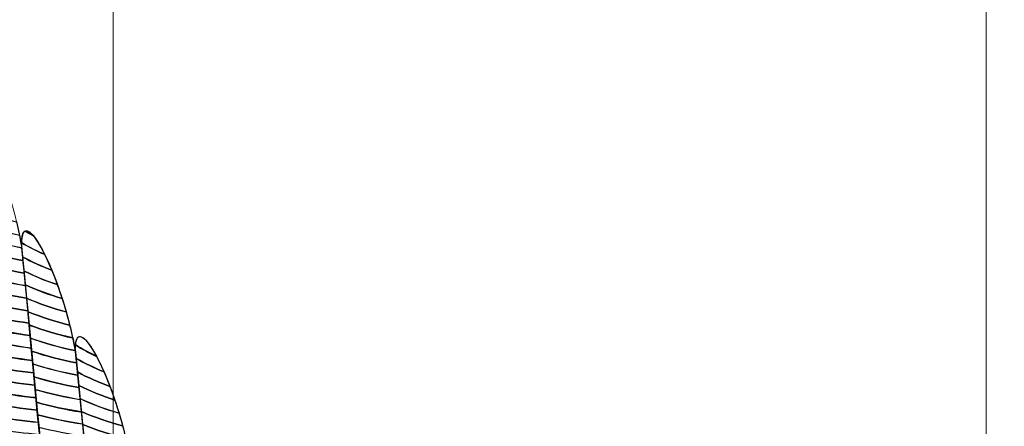
# Model space of a CAD drawing. Units: centimetres. Extents: x -10.15 to -1.45, y 7.26 to 13.97.
# Drawn here: x -3.12 to -2.97, y 11.02 to 11.08 of the extents above; entities that cross this region are included whole.
import ezdxf

# ---------------------------------------------------------------- set-up
doc = ezdxf.new("R2010")
doc.units = ezdxf.units.CM
doc.header["$MEASUREMENT"] = 0
doc.layers.add('layer 1', color=7, linetype='Continuous')

msp = doc.modelspace()

# ---------------------------------------------------------------- linework, layer by layer
at = {"layer": 'layer 1', "color": 242, "lineweight": 9}
msp.add_open_spline([(-2.76651, 8.68125), (-2.8062, 8.68016), (-2.78641, 8.67911), (-2.76651, 8.67831), (-2.76651, 8.67831), (-2.76651, 8.67831), (-2.76651, 8.67698), (-2.76651, 8.67698), (-2.76651, 8.67698), (-2.76651, 8.67698), (-2.76651, 8.19341), (-2.76651, 8.19341), (-2.76651, 8.19341), (-2.76651, 8.19341), (-2.76651, 8.08369), (-2.76651, 8.08369), (-2.76651, 8.08369), (-2.76651, 7.62842), (-3.14384, 7.25703), (-3.60645, 7.25703), (-3.60645, 7.25703), (-4.00631, 7.25703), (-4.13976, 7.25703), (-4.53962, 7.25703), (-4.53962, 7.25703), (-5.00222, 7.25703), (-5.37955, 7.62839), (-5.37955, 8.08369), (-5.37955, 8.08369), (-5.37955, 8.08369), (-5.37955, 8.38033), (-5.37955, 8.38033), (-5.37955, 8.38033), (-5.37955, 8.38033), (-5.37955, 8.67698), (-5.37955, 8.67698), (-5.37955, 8.67698), (-5.37955, 8.67698), (-5.37955, 9.21592), (-5.37955, 9.21592), (-5.37955, 9.21592), (-5.54133, 9.1577), (-5.71604, 9.12593), (-5.8983, 9.12593), (-5.8983, 9.12593), (-6.73264, 9.12593), (-7.40901, 9.7916), (-7.40901, 10.61277), (-7.40901, 10.61277), (-7.40901, 10.64222), (-7.40805, 10.67144), (-7.40633, 10.70046), (-7.40633, 10.70046), (-7.40633, 10.70046), (-9.29072, 10.70046), (-9.29072, 10.70046), (-9.29072, 10.70046), (-9.76121, 10.70046), (-10.14618, 11.07933), (-10.14618, 11.5424), (-10.14618, 11.5424), (-10.14618, 11.5424), (-10.14618, 12.43154), (-10.14618, 12.43154), (-10.14618, 12.43154), (-10.14618, 12.89461), (-9.76122, 13.27349), (-9.29072, 13.27349), (-9.29072, 13.27349), (-9.29072, 13.27349), (-7.96115, 13.27349), (-7.96115, 13.27349), (-7.96115, 13.27349), (-7.69074, 13.67555), (-7.22717, 13.94078), (-6.70058, 13.94078), (-6.70058, 13.94078), (-6.58615, 13.94078), (-6.47471, 13.92818), (-6.36756, 13.90445), (-6.36756, 13.90445), (-6.22982, 13.94515), (-6.08381, 13.96703), (-5.9326, 13.96703), (-5.9326, 13.96703), (-5.40116, 13.96703), (-4.95333, 13.96703), (-4.42189, 13.96703), (-4.42189, 13.96703), (-3.77957, 13.96703), (-3.23095, 13.57246), (-3.01242, 13.01619), (-3.01242, 13.01619), (-2.99398, 13.01685), (-2.97549, 13.01728), (-2.95688, 13.01728), (-2.95688, 13.01728), (-2.12254, 13.01728), (-1.44618, 12.35161), (-1.44618, 11.53045), (-1.44618, 11.53045), (-1.44618, 11.22809), (-1.44618, 10.94154), (-1.44618, 10.63918), (-1.44618, 10.63918), (-1.44618, 9.88148), (-2.02204, 9.25619), (-2.76651, 9.16407), (-2.76651, 9.16407), (-2.76651, 9.16407), (-2.76651, 8.68125), (-2.76651, 8.68125)], degree=3, knots=[0, 0, 0, 0, 0.034483, 0.034483, 0.034483, 0.034483, 0.068966, 0.068966, 0.068966, 0.068966, 0.103448, 0.103448, 0.103448, 0.103448, 0.137931, 0.137931, 0.137931, 0.137931, 0.172414, 0.172414, 0.172414, 0.172414, 0.206897, 0.206897, 0.206897, 0.206897, 0.241379, 0.241379, 0.241379, 0.241379, 0.275862, 0.275862, 0.275862, 0.275862, 0.310345, 0.310345, 0.310345, 0.310345, 0.344828, 0.344828, 0.344828, 0.344828, 0.37931, 0.37931, 0.37931, 0.37931, 0.413793, 0.413793, 0.413793, 0.413793, 0.448276, 0.448276, 0.448276, 0.448276, 0.482759, 0.482759, 0.482759, 0.482759, 0.517241, 0.517241, 0.517241, 0.517241, 0.551724, 0.551724, 0.551724, 0.551724, 0.586207, 0.586207, 0.586207, 0.586207, 0.62069, 0.62069, 0.62069, 0.62069, 0.655172, 0.655172, 0.655172, 0.655172, 0.689655, 0.689655, 0.689655, 0.689655, 0.724138, 0.724138, 0.724138, 0.724138, 0.758621, 0.758621, 0.758621, 0.758621, 0.793103, 0.793103, 0.793103, 0.793103, 0.827586, 0.827586, 0.827586, 0.827586, 0.862069, 0.862069, 0.862069, 0.862069, 0.896552, 0.896552, 0.896552, 0.896552, 0.931034, 0.931034, 0.931034, 0.931034, 1, 1, 1, 1], dxfattribs=at)
at = {"layer": 'layer 1', "color": 7, "lineweight": 9}
for points in [[(-3.10479, 10.68029), (-3.10479, 10.68029), (-3.23257, 10.68029), (-3.23257, 10.68029), (-3.23257, 10.68029), (-3.23257, 10.68029), (-3.23257, 11.49772), (-3.23257, 11.49772), (-3.23257, 11.49772), (-3.23257, 11.49772), (-3.10479, 11.49772), (-3.10479, 11.49772), (-3.10479, 11.49772), (-3.10479, 11.49772), (-3.10479, 10.68029), (-3.10479, 10.68029)], [(-2.977, 10.68029), (-2.977, 10.68029), (-3.10479, 10.68029), (-3.10479, 10.68029), (-3.10479, 10.68029), (-3.10479, 10.68029), (-3.10479, 11.49772), (-3.10479, 11.49772), (-3.10479, 11.49772), (-3.10479, 11.49772), (-2.977, 11.49772), (-2.977, 11.49772), (-2.977, 11.49772), (-2.977, 11.49772), (-2.977, 10.68029), (-2.977, 10.68029)]]:
    msp.add_open_spline(points, degree=3, knots=[0, 0, 0, 0, 0.2, 0.2, 0.2, 0.2, 0.4, 0.4, 0.4, 0.4, 0.6, 0.6, 0.6, 0.6, 1, 1, 1, 1], dxfattribs=at)
at = {"layer": 'layer 1', "color": 250, "lineweight": 9}
for points in [[(-3.12608, 11.06022), (-3.12546, 11.05375), (-3.12485, 11.04724), (-3.12429, 11.04096), (-3.12429, 11.04096), (-3.12372, 11.03467), (-3.1231, 11.02836), (-3.12254, 11.02207), (-3.12254, 11.02207), (-3.12147, 11.01372), (-3.11413, 10.99723), (-3.11466, 11.00776), (-3.11466, 11.00776), (-3.11523, 11.0138), (-3.11587, 11.02001), (-3.11643, 11.0261), (-3.11643, 11.0261), (-3.117, 11.03223), (-3.11762, 11.03855), (-3.11824, 11.04487), (-3.11824, 11.04487), (-3.12029, 11.05695), (-3.12627, 11.06771), (-3.12608, 11.06022)], [(-3.11818, 11.04474), (-3.11755, 11.03843), (-3.117, 11.03223), (-3.11643, 11.0261), (-3.11643, 11.0261), (-3.11587, 11.02001), (-3.11523, 11.0138), (-3.11466, 11.00776), (-3.11466, 11.00776), (-3.11352, 10.99954), (-3.10622, 10.98362), (-3.10678, 10.99365), (-3.10678, 10.99365), (-3.10736, 10.99939), (-3.108, 11.00536), (-3.10857, 11.01129), (-3.10857, 11.01129), (-3.10914, 11.01722), (-3.10971, 11.02322), (-3.11034, 11.02939), (-3.11034, 11.02939), (-3.1124, 11.04112), (-3.11844, 11.05211), (-3.11818, 11.04474)], [(-3.11034, 11.02939), (-3.10971, 11.02322), (-3.10908, 11.01714), (-3.10851, 11.01117), (-3.10851, 11.01117), (-3.10794, 11.00522), (-3.1073, 10.99926), (-3.10672, 10.99357), (-3.10672, 10.99357), (-3.10562, 10.98588), (-3.09822, 10.97122), (-3.09879, 10.98076), (-3.09879, 10.98076), (-3.09938, 10.98615), (-3.10004, 10.99171), (-3.10062, 10.99716), (-3.10062, 10.99716), (-3.10121, 11.00278), (-3.10185, 11.00856), (-3.10249, 11.01442), (-3.10249, 11.01442), (-3.10456, 11.02572), (-3.11055, 11.03642), (-3.11034, 11.02939)], [(-3.10243, 11.0143), (-3.10179, 11.00843), (-3.10121, 11.00278), (-3.10062, 10.99716), (-3.10062, 10.99716), (-3.10004, 10.99171), (-3.09938, 10.98615), (-3.09879, 10.98076), (-3.09879, 10.98076), (-3.09762, 10.97338), (-3.09026, 10.95921), (-3.09084, 10.96845), (-3.09084, 10.96845), (-3.09144, 10.97379), (-3.09209, 10.9792), (-3.09269, 10.98454), (-3.09269, 10.98454), (-3.09328, 10.98988), (-3.09387, 10.99527), (-3.09452, 11.00079), (-3.09452, 11.00079), (-3.09662, 11.01127), (-3.10271, 11.02107), (-3.10243, 11.0143)]]:
    msp.add_open_spline(points, degree=3, knots=[0, 0, 0, 0, 0.142857, 0.142857, 0.142857, 0.142857, 0.285714, 0.285714, 0.285714, 0.285714, 0.428571, 0.428571, 0.428571, 0.428571, 0.571429, 0.571429, 0.571429, 0.571429, 0.714286, 0.714286, 0.714286, 0.714286, 1, 1, 1, 1], dxfattribs=at)
at = {"layer": 'layer 1', "color": 254}
for points, knots in [([(-3.12478, 11.04639), (-3.12266, 11.04565), (-3.12046, 11.04505), (-3.11821, 11.04461), (-3.11821, 11.04461), (-3.11821, 11.04461), (-3.11824, 11.04487), (-3.11824, 11.04487), (-3.11824, 11.04487), (-3.11844, 11.04608), (-3.11869, 11.04727), (-3.11896, 11.04843), (-3.11896, 11.04843), (-3.12108, 11.04891), (-3.12315, 11.04956), (-3.12514, 11.05034), (-3.12514, 11.05034), (-3.12514, 11.05034), (-3.12478, 11.04639), (-3.12478, 11.04639)], [0, 0, 0, 0, 0.166667, 0.166667, 0.166667, 0.166667, 0.333333, 0.333333, 0.333333, 0.333333, 0.5, 0.5, 0.5, 0.5, 0.666667, 0.666667, 0.666667, 0.666667, 1, 1, 1, 1]), ([(-3.1246, 11.04446), (-3.12247, 11.04376), (-3.12029, 11.04319), (-3.11804, 11.04277), (-3.11804, 11.04277), (-3.11804, 11.04277), (-3.11824, 11.04487), (-3.11824, 11.04487), (-3.11824, 11.04487), (-3.11824, 11.04487), (-3.11854, 11.04649), (-3.11854, 11.04649), (-3.11854, 11.04649), (-3.12074, 11.04695), (-3.12289, 11.04757), (-3.12496, 11.04834), (-3.12496, 11.04834), (-3.12496, 11.04834), (-3.1246, 11.04446), (-3.1246, 11.04446)], [0, 0, 0, 0, 0.166667, 0.166667, 0.166667, 0.166667, 0.333333, 0.333333, 0.333333, 0.333333, 0.5, 0.5, 0.5, 0.5, 0.666667, 0.666667, 0.666667, 0.666667, 1, 1, 1, 1]), ([(-3.12443, 11.04252), (-3.1223, 11.04185), (-3.12009, 11.04131), (-3.11785, 11.04092), (-3.11785, 11.04092), (-3.11785, 11.04092), (-3.11822, 11.04463), (-3.11822, 11.04463), (-3.11822, 11.04463), (-3.12047, 11.04507), (-3.12266, 11.04566), (-3.12478, 11.0464), (-3.12478, 11.0464), (-3.12478, 11.0464), (-3.12443, 11.04252), (-3.12443, 11.04252)], [0, 0, 0, 0, 0.2, 0.2, 0.2, 0.2, 0.4, 0.4, 0.4, 0.4, 0.6, 0.6, 0.6, 0.6, 1, 1, 1, 1]), ([(-3.12426, 11.0406), (-3.12212, 11.03996), (-3.11992, 11.03945), (-3.11767, 11.03908), (-3.11767, 11.03908), (-3.11767, 11.03908), (-3.11804, 11.04276), (-3.11804, 11.04276), (-3.11804, 11.04276), (-3.12028, 11.04318), (-3.12247, 11.04374), (-3.1246, 11.04445), (-3.1246, 11.04445), (-3.1246, 11.04445), (-3.12429, 11.04096), (-3.12429, 11.04096), (-3.12429, 11.04096), (-3.12429, 11.04096), (-3.12426, 11.0406), (-3.12426, 11.0406)], [0, 0, 0, 0, 0.166667, 0.166667, 0.166667, 0.166667, 0.333333, 0.333333, 0.333333, 0.333333, 0.5, 0.5, 0.5, 0.5, 0.666667, 0.666667, 0.666667, 0.666667, 1, 1, 1, 1]), ([(-3.12408, 11.03869), (-3.12194, 11.03808), (-3.11974, 11.0376), (-3.1175, 11.03725), (-3.1175, 11.03725), (-3.1175, 11.03725), (-3.11785, 11.04092), (-3.11785, 11.04092), (-3.11785, 11.04092), (-3.12009, 11.04131), (-3.1223, 11.04185), (-3.12443, 11.04252), (-3.12443, 11.04252), (-3.12443, 11.04252), (-3.12429, 11.04096), (-3.12429, 11.04096), (-3.12429, 11.04096), (-3.12429, 11.04096), (-3.12408, 11.03869), (-3.12408, 11.03869)], [0, 0, 0, 0, 0.166667, 0.166667, 0.166667, 0.166667, 0.333333, 0.333333, 0.333333, 0.333333, 0.5, 0.5, 0.5, 0.5, 0.666667, 0.666667, 0.666667, 0.666667, 1, 1, 1, 1]), ([(-3.12391, 11.03679), (-3.12176, 11.0362), (-3.11956, 11.03574), (-3.11732, 11.03541), (-3.11732, 11.03541), (-3.11732, 11.03541), (-3.11767, 11.03909), (-3.11767, 11.03909), (-3.11767, 11.03909), (-3.11992, 11.03946), (-3.12212, 11.03997), (-3.12426, 11.04061), (-3.12426, 11.04061), (-3.12426, 11.04061), (-3.12391, 11.03679), (-3.12391, 11.03679)], [0, 0, 0, 0, 0.2, 0.2, 0.2, 0.2, 0.4, 0.4, 0.4, 0.4, 0.6, 0.6, 0.6, 0.6, 1, 1, 1, 1]), ([(-3.12373, 11.03489), (-3.12158, 11.03433), (-3.11938, 11.0339), (-3.11714, 11.03359), (-3.11714, 11.03359), (-3.11714, 11.03359), (-3.1175, 11.03724), (-3.1175, 11.03724), (-3.1175, 11.03724), (-3.11974, 11.03759), (-3.12194, 11.03807), (-3.12408, 11.03868), (-3.12408, 11.03868), (-3.12408, 11.03868), (-3.12373, 11.03489), (-3.12373, 11.03489)], [0, 0, 0, 0, 0.2, 0.2, 0.2, 0.2, 0.4, 0.4, 0.4, 0.4, 0.6, 0.6, 0.6, 0.6, 1, 1, 1, 1]), ([(-3.12355, 11.03302), (-3.12139, 11.03249), (-3.11921, 11.03207), (-3.11697, 11.03177), (-3.11697, 11.03177), (-3.11697, 11.03177), (-3.11732, 11.03541), (-3.11732, 11.03541), (-3.11732, 11.03541), (-3.11956, 11.03574), (-3.12176, 11.0362), (-3.12391, 11.03679), (-3.12391, 11.03679), (-3.12391, 11.03679), (-3.12355, 11.03302), (-3.12355, 11.03302)], [0, 0, 0, 0, 0.2, 0.2, 0.2, 0.2, 0.4, 0.4, 0.4, 0.4, 0.6, 0.6, 0.6, 0.6, 1, 1, 1, 1]), ([(-3.12337, 11.03113), (-3.12122, 11.03062), (-3.11902, 11.03021), (-3.11679, 11.02993), (-3.11679, 11.02993), (-3.11679, 11.02993), (-3.11714, 11.0336), (-3.11714, 11.0336), (-3.11714, 11.0336), (-3.11938, 11.03391), (-3.12158, 11.03434), (-3.12373, 11.0349), (-3.12373, 11.0349), (-3.12373, 11.0349), (-3.12337, 11.03113), (-3.12337, 11.03113)], [0, 0, 0, 0, 0.2, 0.2, 0.2, 0.2, 0.4, 0.4, 0.4, 0.4, 0.6, 0.6, 0.6, 0.6, 1, 1, 1, 1]), ([(-3.11692, 11.0314), (-3.1148, 11.03064), (-3.11262, 11.03002), (-3.11037, 11.02957), (-3.11037, 11.02957), (-3.1106, 11.03084), (-3.11087, 11.03208), (-3.11118, 11.03331), (-3.11118, 11.03331), (-3.11327, 11.03381), (-3.1153, 11.03448), (-3.11727, 11.03527), (-3.11727, 11.03527), (-3.11727, 11.03527), (-3.11692, 11.0314), (-3.11692, 11.0314)], [0, 0, 0, 0, 0.2, 0.2, 0.2, 0.2, 0.4, 0.4, 0.4, 0.4, 0.6, 0.6, 0.6, 0.6, 1, 1, 1, 1]), ([(-3.1232, 11.02926), (-3.12105, 11.02877), (-3.11885, 11.0284), (-3.11662, 11.02813), (-3.11662, 11.02813), (-3.11662, 11.02813), (-3.11697, 11.03176), (-3.11697, 11.03176), (-3.11697, 11.03176), (-3.11921, 11.03206), (-3.1214, 11.03247), (-3.12355, 11.033), (-3.12355, 11.033), (-3.12355, 11.033), (-3.1232, 11.02926), (-3.1232, 11.02926)], [0, 0, 0, 0, 0.2, 0.2, 0.2, 0.2, 0.4, 0.4, 0.4, 0.4, 0.6, 0.6, 0.6, 0.6, 1, 1, 1, 1]), ([(-3.11674, 11.02951), (-3.11461, 11.02878), (-3.11242, 11.0282), (-3.11017, 11.02777), (-3.11017, 11.02777), (-3.11017, 11.02777), (-3.11034, 11.02939), (-3.11034, 11.02939), (-3.11034, 11.02939), (-3.11034, 11.02939), (-3.11073, 11.03142), (-3.11073, 11.03142), (-3.11073, 11.03142), (-3.11292, 11.0319), (-3.11504, 11.03254), (-3.11709, 11.03332), (-3.11709, 11.03332), (-3.11709, 11.03332), (-3.11674, 11.02951), (-3.11674, 11.02951)], [0, 0, 0, 0, 0.166667, 0.166667, 0.166667, 0.166667, 0.333333, 0.333333, 0.333333, 0.333333, 0.5, 0.5, 0.5, 0.5, 0.666667, 0.666667, 0.666667, 0.666667, 1, 1, 1, 1]), ([(-3.12302, 11.02739), (-3.12087, 11.02692), (-3.11868, 11.02655), (-3.11645, 11.0263), (-3.11645, 11.0263), (-3.11645, 11.0263), (-3.11679, 11.02994), (-3.11679, 11.02994), (-3.11679, 11.02994), (-3.11902, 11.03022), (-3.12122, 11.03063), (-3.12337, 11.03114), (-3.12337, 11.03114), (-3.12337, 11.03114), (-3.12302, 11.02739), (-3.12302, 11.02739)], [0, 0, 0, 0, 0.2, 0.2, 0.2, 0.2, 0.4, 0.4, 0.4, 0.4, 0.6, 0.6, 0.6, 0.6, 1, 1, 1, 1]), ([(-3.11657, 11.02761), (-3.11444, 11.02692), (-3.11223, 11.02637), (-3.10999, 11.02597), (-3.10999, 11.02597), (-3.10999, 11.02597), (-3.11034, 11.02939), (-3.11034, 11.02939), (-3.11034, 11.02939), (-3.11034, 11.02939), (-3.11037, 11.02958), (-3.11037, 11.02958), (-3.11037, 11.02958), (-3.11262, 11.03003), (-3.1148, 11.03065), (-3.11692, 11.03141), (-3.11692, 11.03141), (-3.11692, 11.03141), (-3.11657, 11.02761), (-3.11657, 11.02761)], [0, 0, 0, 0, 0.166667, 0.166667, 0.166667, 0.166667, 0.333333, 0.333333, 0.333333, 0.333333, 0.5, 0.5, 0.5, 0.5, 0.666667, 0.666667, 0.666667, 0.666667, 1, 1, 1, 1]), ([(-3.12285, 11.02553), (-3.1207, 11.02508), (-3.11851, 11.02473), (-3.11628, 11.02449), (-3.11628, 11.02449), (-3.11628, 11.02449), (-3.11643, 11.0261), (-3.11643, 11.0261), (-3.11643, 11.0261), (-3.11643, 11.0261), (-3.11662, 11.02812), (-3.11662, 11.02812), (-3.11662, 11.02812), (-3.11885, 11.02839), (-3.12105, 11.02876), (-3.1232, 11.02925), (-3.1232, 11.02925), (-3.1232, 11.02925), (-3.12285, 11.02553), (-3.12285, 11.02553)], [0, 0, 0, 0, 0.166667, 0.166667, 0.166667, 0.166667, 0.333333, 0.333333, 0.333333, 0.333333, 0.5, 0.5, 0.5, 0.5, 0.666667, 0.666667, 0.666667, 0.666667, 1, 1, 1, 1]), ([(-3.1164, 11.02574), (-3.11426, 11.02508), (-3.11207, 11.02455), (-3.10982, 11.02417), (-3.10982, 11.02417), (-3.10982, 11.02417), (-3.11017, 11.02776), (-3.11017, 11.02776), (-3.11017, 11.02776), (-3.11242, 11.02819), (-3.11461, 11.02876), (-3.11674, 11.02949), (-3.11674, 11.02949), (-3.11674, 11.02949), (-3.11643, 11.0261), (-3.11643, 11.0261), (-3.11643, 11.0261), (-3.11643, 11.0261), (-3.1164, 11.02574), (-3.1164, 11.02574)], [0, 0, 0, 0, 0.166667, 0.166667, 0.166667, 0.166667, 0.333333, 0.333333, 0.333333, 0.333333, 0.5, 0.5, 0.5, 0.5, 0.666667, 0.666667, 0.666667, 0.666667, 1, 1, 1, 1]), ([(-3.12268, 11.02368), (-3.12053, 11.02324), (-3.11834, 11.02291), (-3.11611, 11.02268), (-3.11611, 11.02268), (-3.11611, 11.02268), (-3.11643, 11.0261), (-3.11643, 11.0261), (-3.11643, 11.0261), (-3.11643, 11.0261), (-3.11645, 11.0263), (-3.11645, 11.0263), (-3.11645, 11.0263), (-3.11868, 11.02655), (-3.12087, 11.02692), (-3.12302, 11.02739), (-3.12302, 11.02739), (-3.12302, 11.02739), (-3.12268, 11.02368), (-3.12268, 11.02368)], [0, 0, 0, 0, 0.166667, 0.166667, 0.166667, 0.166667, 0.333333, 0.333333, 0.333333, 0.333333, 0.5, 0.5, 0.5, 0.5, 0.666667, 0.666667, 0.666667, 0.666667, 1, 1, 1, 1]), ([(-3.11622, 11.02388), (-3.11407, 11.02325), (-3.11188, 11.02275), (-3.10964, 11.02238), (-3.10964, 11.02238), (-3.10964, 11.02238), (-3.10999, 11.02598), (-3.10999, 11.02598), (-3.10999, 11.02598), (-3.11223, 11.02638), (-3.11444, 11.02693), (-3.11657, 11.02762), (-3.11657, 11.02762), (-3.11657, 11.02762), (-3.11643, 11.0261), (-3.11643, 11.0261), (-3.11643, 11.0261), (-3.11643, 11.0261), (-3.11622, 11.02388), (-3.11622, 11.02388)], [0, 0, 0, 0, 0.166667, 0.166667, 0.166667, 0.166667, 0.333333, 0.333333, 0.333333, 0.333333, 0.5, 0.5, 0.5, 0.5, 0.666667, 0.666667, 0.666667, 0.666667, 1, 1, 1, 1]), ([(-3.12251, 11.02182), (-3.12035, 11.0214), (-3.11816, 11.02109), (-3.11593, 11.02087), (-3.11593, 11.02087), (-3.11593, 11.02087), (-3.11628, 11.0245), (-3.11628, 11.0245), (-3.11628, 11.0245), (-3.11851, 11.02474), (-3.1207, 11.02509), (-3.12285, 11.02554), (-3.12285, 11.02554), (-3.12285, 11.02554), (-3.12254, 11.02207), (-3.12254, 11.02207), (-3.12254, 11.02207), (-3.12254, 11.02207), (-3.12251, 11.02182), (-3.12251, 11.02182)], [0, 0, 0, 0, 0.166667, 0.166667, 0.166667, 0.166667, 0.333333, 0.333333, 0.333333, 0.333333, 0.5, 0.5, 0.5, 0.5, 0.666667, 0.666667, 0.666667, 0.666667, 1, 1, 1, 1]), ([(-3.11604, 11.02202), (-3.1139, 11.02142), (-3.11171, 11.02094), (-3.10947, 11.0206), (-3.10947, 11.0206), (-3.10947, 11.0206), (-3.10981, 11.02416), (-3.10981, 11.02416), (-3.10981, 11.02416), (-3.11206, 11.02454), (-3.11425, 11.02507), (-3.11639, 11.02573), (-3.11639, 11.02573), (-3.11639, 11.02573), (-3.11604, 11.02202), (-3.11604, 11.02202)], [0, 0, 0, 0, 0.2, 0.2, 0.2, 0.2, 0.4, 0.4, 0.4, 0.4, 0.6, 0.6, 0.6, 0.6, 1, 1, 1, 1]), ([(-3.11587, 11.02017), (-3.11373, 11.0196), (-3.11153, 11.01914), (-3.1093, 11.01882), (-3.1093, 11.01882), (-3.1093, 11.01882), (-3.10964, 11.02239), (-3.10964, 11.02239), (-3.10964, 11.02239), (-3.11188, 11.02276), (-3.11409, 11.02326), (-3.11623, 11.02389), (-3.11623, 11.02389), (-3.11623, 11.02389), (-3.11587, 11.02017), (-3.11587, 11.02017)], [0, 0, 0, 0, 0.2, 0.2, 0.2, 0.2, 0.4, 0.4, 0.4, 0.4, 0.6, 0.6, 0.6, 0.6, 1, 1, 1, 1]), ([(-3.12217, 11.01994), (-3.12006, 11.01955), (-3.11793, 11.01926), (-3.11576, 11.01906), (-3.11576, 11.01906), (-3.11576, 11.01906), (-3.11611, 11.02267), (-3.11611, 11.02267), (-3.11611, 11.02267), (-3.11834, 11.0229), (-3.12053, 11.02323), (-3.12268, 11.02367), (-3.12268, 11.02367), (-3.12268, 11.02367), (-3.12254, 11.02207), (-3.12254, 11.02207), (-3.12254, 11.02207), (-3.12246, 11.02141), (-3.12233, 11.02068), (-3.12217, 11.01994)], [0, 0, 0, 0, 0.166667, 0.166667, 0.166667, 0.166667, 0.333333, 0.333333, 0.333333, 0.333333, 0.5, 0.5, 0.5, 0.5, 0.666667, 0.666667, 0.666667, 0.666667, 1, 1, 1, 1]), ([(-3.12173, 11.01806), (-3.11971, 11.01771), (-3.11766, 11.01744), (-3.11559, 11.01726), (-3.11559, 11.01726), (-3.11559, 11.01726), (-3.11593, 11.02087), (-3.11593, 11.02087), (-3.11593, 11.02087), (-3.11816, 11.02109), (-3.12035, 11.0214), (-3.12251, 11.02182), (-3.12251, 11.02182), (-3.12235, 11.02068), (-3.12207, 11.0194), (-3.12173, 11.01806)], [0, 0, 0, 0, 0.2, 0.2, 0.2, 0.2, 0.4, 0.4, 0.4, 0.4, 0.6, 0.6, 0.6, 0.6, 1, 1, 1, 1]), ([(-3.11569, 11.01833), (-3.11355, 11.01778), (-3.11135, 11.01736), (-3.10912, 11.01705), (-3.10912, 11.01705), (-3.10912, 11.01705), (-3.10947, 11.02059), (-3.10947, 11.02059), (-3.10947, 11.02059), (-3.11171, 11.02093), (-3.1139, 11.02141), (-3.11604, 11.02201), (-3.11604, 11.02201), (-3.11604, 11.02201), (-3.11569, 11.01833), (-3.11569, 11.01833)], [0, 0, 0, 0, 0.2, 0.2, 0.2, 0.2, 0.4, 0.4, 0.4, 0.4, 0.6, 0.6, 0.6, 0.6, 1, 1, 1, 1]), ([(-3.1212, 11.01615), (-3.11929, 11.01585), (-3.11736, 11.01562), (-3.11541, 11.01545), (-3.11541, 11.01545), (-3.11541, 11.01545), (-3.11576, 11.01907), (-3.11576, 11.01907), (-3.11576, 11.01907), (-3.11792, 11.01928), (-3.12006, 11.01957), (-3.12217, 11.01996), (-3.12217, 11.01996), (-3.12192, 11.01875), (-3.12159, 11.01746), (-3.1212, 11.01615)], [0, 0, 0, 0, 0.2, 0.2, 0.2, 0.2, 0.4, 0.4, 0.4, 0.4, 0.6, 0.6, 0.6, 0.6, 1, 1, 1, 1]), ([(-3.11551, 11.0165), (-3.11336, 11.01597), (-3.11118, 11.01556), (-3.10895, 11.01527), (-3.10895, 11.01527), (-3.10895, 11.01527), (-3.1093, 11.01883), (-3.1093, 11.01883), (-3.1093, 11.01883), (-3.11154, 11.01915), (-3.11372, 11.01961), (-3.11587, 11.02018), (-3.11587, 11.02018), (-3.11587, 11.02018), (-3.11551, 11.0165), (-3.11551, 11.0165)], [0, 0, 0, 0, 0.2, 0.2, 0.2, 0.2, 0.4, 0.4, 0.4, 0.4, 0.6, 0.6, 0.6, 0.6, 1, 1, 1, 1]), ([(-3.10907, 11.0169), (-3.10698, 11.01609), (-3.10482, 11.01544), (-3.10259, 11.01495), (-3.10259, 11.01495), (-3.10283, 11.01617), (-3.10311, 11.01737), (-3.10342, 11.01855), (-3.10342, 11.01855), (-3.10549, 11.01909), (-3.10751, 11.0198), (-3.10945, 11.02064), (-3.10945, 11.02064), (-3.10945, 11.02064), (-3.10907, 11.0169), (-3.10907, 11.0169)], [0, 0, 0, 0, 0.2, 0.2, 0.2, 0.2, 0.4, 0.4, 0.4, 0.4, 0.6, 0.6, 0.6, 0.6, 1, 1, 1, 1]), ([(-3.10889, 11.01505), (-3.10678, 11.01428), (-3.1046, 11.01365), (-3.10236, 11.01319), (-3.10236, 11.01319), (-3.10236, 11.01319), (-3.10249, 11.01442), (-3.10249, 11.01442), (-3.10249, 11.01442), (-3.10249, 11.01442), (-3.10297, 11.01673), (-3.10297, 11.01673), (-3.10297, 11.01673), (-3.10513, 11.01725), (-3.10724, 11.01793), (-3.10926, 11.01876), (-3.10926, 11.01876), (-3.10926, 11.01876), (-3.10889, 11.01505), (-3.10889, 11.01505)], [0, 0, 0, 0, 0.166667, 0.166667, 0.166667, 0.166667, 0.333333, 0.333333, 0.333333, 0.333333, 0.5, 0.5, 0.5, 0.5, 0.666667, 0.666667, 0.666667, 0.666667, 1, 1, 1, 1])]:
    msp.add_open_spline(points, degree=3, knots=knots, dxfattribs=at)
at = {"layer": 'layer 1', "color": 7}
for points, knots in [([(-3.11819, 11.04533), (-3.1171, 11.04471), (-3.11599, 11.04415), (-3.11484, 11.04365), (-3.11484, 11.04365), (-3.1166, 11.0472), (-3.11814, 11.04849), (-3.11819, 11.04533)], [0, 0, 0, 0, 0.333333, 0.333333, 0.333333, 0.333333, 1, 1, 1, 1]), ([(-3.11803, 11.04327), (-3.11667, 11.04255), (-3.11526, 11.0419), (-3.1138, 11.04136), (-3.1138, 11.04136), (-3.11475, 11.04364), (-3.11571, 11.04541), (-3.11648, 11.04636), (-3.11648, 11.04636), (-3.11648, 11.04636), (-3.11773, 11.04707), (-3.11773, 11.04707), (-3.11773, 11.04707), (-3.11806, 11.04687), (-3.11823, 11.04612), (-3.11818, 11.04474), (-3.11818, 11.04474), (-3.11818, 11.04474), (-3.11803, 11.04327), (-3.11803, 11.04327)], [0, 0, 0, 0, 0.166667, 0.166667, 0.166667, 0.166667, 0.333333, 0.333333, 0.333333, 0.333333, 0.5, 0.5, 0.5, 0.5, 0.666667, 0.666667, 0.666667, 0.666667, 1, 1, 1, 1]), ([(-3.11772, 11.04707), (-3.11772, 11.04707), (-3.11649, 11.04638), (-3.11649, 11.04638), (-3.11649, 11.04638), (-3.117, 11.04699), (-3.11742, 11.04725), (-3.11772, 11.04707)], [0, 0, 0, 0, 0.333333, 0.333333, 0.333333, 0.333333, 1, 1, 1, 1]), ([(-3.11783, 11.04122), (-3.11627, 11.04045), (-3.11465, 11.03978), (-3.11298, 11.03923), (-3.11298, 11.03923), (-3.11359, 11.04092), (-3.11423, 11.04244), (-3.11485, 11.04367), (-3.11485, 11.04367), (-3.116, 11.04417), (-3.11711, 11.04473), (-3.11819, 11.04535), (-3.11819, 11.04535), (-3.11819, 11.04535), (-3.11818, 11.04474), (-3.11818, 11.04474), (-3.11818, 11.04474), (-3.11818, 11.04474), (-3.11783, 11.04122), (-3.11783, 11.04122)], [0, 0, 0, 0, 0.166667, 0.166667, 0.166667, 0.166667, 0.333333, 0.333333, 0.333333, 0.333333, 0.5, 0.5, 0.5, 0.5, 0.666667, 0.666667, 0.666667, 0.666667, 1, 1, 1, 1]), ([(-3.11765, 11.03921), (-3.11593, 11.03842), (-3.11413, 11.03774), (-3.11228, 11.03719), (-3.11228, 11.03719), (-3.11276, 11.03869), (-3.11327, 11.0401), (-3.11379, 11.04135), (-3.11379, 11.04135), (-3.11525, 11.0419), (-3.11667, 11.04254), (-3.11803, 11.04326), (-3.11803, 11.04326), (-3.11803, 11.04326), (-3.11765, 11.03921), (-3.11765, 11.03921)], [0, 0, 0, 0, 0.2, 0.2, 0.2, 0.2, 0.4, 0.4, 0.4, 0.4, 0.6, 0.6, 0.6, 0.6, 1, 1, 1, 1]), ([(-3.11746, 11.03722), (-3.1156, 11.03642), (-3.11366, 11.03575), (-3.11168, 11.03522), (-3.11168, 11.03522), (-3.11208, 11.03663), (-3.11253, 11.03799), (-3.11298, 11.03924), (-3.11298, 11.03924), (-3.11465, 11.0398), (-3.11627, 11.04045), (-3.11783, 11.04122), (-3.11783, 11.04122), (-3.11783, 11.04122), (-3.11746, 11.03722), (-3.11746, 11.03722)], [0, 0, 0, 0, 0.2, 0.2, 0.2, 0.2, 0.4, 0.4, 0.4, 0.4, 0.6, 0.6, 0.6, 0.6, 1, 1, 1, 1]), ([(-3.11727, 11.03527), (-3.1153, 11.03448), (-3.11327, 11.03381), (-3.11118, 11.03331), (-3.11118, 11.03331), (-3.11151, 11.03465), (-3.11189, 11.03596), (-3.11228, 11.03719), (-3.11228, 11.03719), (-3.11413, 11.03773), (-3.11592, 11.03841), (-3.11765, 11.0392), (-3.11765, 11.0392), (-3.11765, 11.0392), (-3.11727, 11.03527), (-3.11727, 11.03527)], [0, 0, 0, 0, 0.2, 0.2, 0.2, 0.2, 0.4, 0.4, 0.4, 0.4, 0.6, 0.6, 0.6, 0.6, 1, 1, 1, 1]), ([(-3.11709, 11.03333), (-3.11504, 11.03255), (-3.11292, 11.03191), (-3.11074, 11.03143), (-3.11074, 11.03143), (-3.11102, 11.03273), (-3.11134, 11.03401), (-3.11169, 11.03524), (-3.11169, 11.03524), (-3.11367, 11.03577), (-3.1156, 11.03643), (-3.11746, 11.03723), (-3.11746, 11.03723), (-3.11746, 11.03723), (-3.11709, 11.03333), (-3.11709, 11.03333)], [0, 0, 0, 0, 0.2, 0.2, 0.2, 0.2, 0.4, 0.4, 0.4, 0.4, 0.6, 0.6, 0.6, 0.6, 1, 1, 1, 1]), ([(-3.11024, 11.02843), (-3.10892, 11.02767), (-3.10755, 11.02702), (-3.10614, 11.02644), (-3.10614, 11.02644), (-3.10831, 11.0314), (-3.11047, 11.03365), (-3.11034, 11.02939), (-3.11034, 11.02939), (-3.11034, 11.02939), (-3.11024, 11.02843), (-3.11024, 11.02843)], [0, 0, 0, 0, 0.25, 0.25, 0.25, 0.25, 0.5, 0.5, 0.5, 0.5, 1, 1, 1, 1]), ([(-3.11032, 11.03042), (-3.10932, 11.02981), (-3.10831, 11.02925), (-3.10725, 11.02874), (-3.10725, 11.02874), (-3.10879, 11.03161), (-3.11011, 11.03268), (-3.11032, 11.03042)], [0, 0, 0, 0, 0.333333, 0.333333, 0.333333, 0.333333, 1, 1, 1, 1]), ([(-3.11004, 11.02644), (-3.10851, 11.02563), (-3.10692, 11.02492), (-3.10527, 11.02433), (-3.10527, 11.02433), (-3.10592, 11.02604), (-3.1066, 11.02753), (-3.10724, 11.02872), (-3.10724, 11.02872), (-3.1083, 11.02923), (-3.10932, 11.02979), (-3.11032, 11.0304), (-3.11032, 11.0304), (-3.11032, 11.0304), (-3.11034, 11.02939), (-3.11034, 11.02939), (-3.11034, 11.02939), (-3.11034, 11.02939), (-3.11004, 11.02644), (-3.11004, 11.02644)], [0, 0, 0, 0, 0.166667, 0.166667, 0.166667, 0.166667, 0.333333, 0.333333, 0.333333, 0.333333, 0.5, 0.5, 0.5, 0.5, 0.666667, 0.666667, 0.666667, 0.666667, 1, 1, 1, 1]), ([(-3.10984, 11.02447), (-3.10815, 11.02363), (-3.10638, 11.02292), (-3.10456, 11.02233), (-3.10456, 11.02233), (-3.10506, 11.02382), (-3.1056, 11.02522), (-3.10614, 11.02644), (-3.10614, 11.02644), (-3.10756, 11.02702), (-3.10893, 11.02769), (-3.11024, 11.02844), (-3.11024, 11.02844), (-3.11024, 11.02844), (-3.10984, 11.02447), (-3.10984, 11.02447)], [0, 0, 0, 0, 0.2, 0.2, 0.2, 0.2, 0.4, 0.4, 0.4, 0.4, 0.6, 0.6, 0.6, 0.6, 1, 1, 1, 1]), ([(-3.10963, 11.02253), (-3.1078, 11.02168), (-3.10591, 11.02097), (-3.10394, 11.02041), (-3.10394, 11.02041), (-3.10436, 11.02179), (-3.10481, 11.02312), (-3.10527, 11.02433), (-3.10527, 11.02433), (-3.10692, 11.02492), (-3.10851, 11.02563), (-3.11004, 11.02644), (-3.11004, 11.02644), (-3.11004, 11.02644), (-3.10963, 11.02253), (-3.10963, 11.02253)], [0, 0, 0, 0, 0.2, 0.2, 0.2, 0.2, 0.4, 0.4, 0.4, 0.4, 0.6, 0.6, 0.6, 0.6, 1, 1, 1, 1]), ([(-3.10945, 11.02064), (-3.10751, 11.0198), (-3.10549, 11.01909), (-3.10342, 11.01855), (-3.10342, 11.01855), (-3.10377, 11.01986), (-3.10414, 11.02112), (-3.10455, 11.02232), (-3.10455, 11.02232), (-3.10637, 11.02291), (-3.10815, 11.02362), (-3.10984, 11.02446), (-3.10984, 11.02446), (-3.10984, 11.02446), (-3.10945, 11.02064), (-3.10945, 11.02064)], [0, 0, 0, 0, 0.2, 0.2, 0.2, 0.2, 0.4, 0.4, 0.4, 0.4, 0.6, 0.6, 0.6, 0.6, 1, 1, 1, 1]), ([(-3.10926, 11.01876), (-3.10724, 11.01793), (-3.10513, 11.01725), (-3.10297, 11.01673), (-3.10297, 11.01673), (-3.10326, 11.01799), (-3.10359, 11.01923), (-3.10395, 11.02042), (-3.10395, 11.02042), (-3.10591, 11.02098), (-3.10781, 11.02169), (-3.10964, 11.02254), (-3.10964, 11.02254), (-3.10964, 11.02254), (-3.10926, 11.01876), (-3.10926, 11.01876)], [0, 0, 0, 0, 0.2, 0.2, 0.2, 0.2, 0.4, 0.4, 0.4, 0.4, 0.6, 0.6, 0.6, 0.6, 1, 1, 1, 1])]:
    msp.add_open_spline(points, degree=3, knots=knots, dxfattribs=at)

doc.saveas('drawing.dxf')
